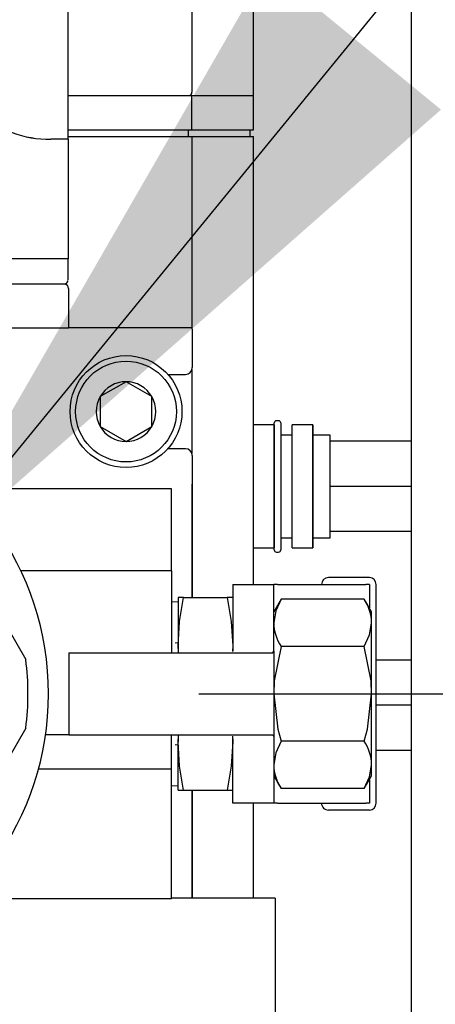
# Model space of a CAD drawing. Units: inches. Extents: x 0.8 to 16.7, y 0.6 to 10.4.
# Drawn here: x 10.4 to 10.5, y 4.7 to 4.9 of the extents above; entities that cross this region are included whole.
import ezdxf

# ---------------------------------------------------------------- set-up
doc = ezdxf.new("R2010")
doc.units = ezdxf.units.IN
doc.header["$MEASUREMENT"] = 0
doc.layers.add('FORMAT', color=7, linetype='Continuous')
doc.styles.add('SLDTEXTSTYLE0', font='TXT', dxfattribs={"width": 0.605})
doc.dimstyles.new('SLDDIMSTYLE0', dxfattribs={"dimtxt": 0.08, "dimasz": 0.13, "dimexe": 0, "dimexo": 0.0625, "dimgap": 0.02, "dimtad": 0, "dimtih": 1, "dimtoh": 1, "dimdec": 6, "dimlfac": 24, "dimrnd": 1e-09, "dimzin": 12, "dimdsep": 46, "dimlunit": 5, "dimtxsty": 'SLDTEXTSTYLE0', "dimsah": 1, "dimcen": 0.09, "dimadec": 0, "dimazin": 3, "dimtfac": 1, "dimtdec": 6, "dimtofl": 0, "dimtmove": 0, "dimatfit": 3, "dimfxl": 0, "dimfrac": 2, "dimtolj": 1, "dimtzin": 12, "dimarcsym": 0})
doc.dimstyles.new('SLDDIMSTYLE1', dxfattribs={"dimtxt": 0.08, "dimasz": 0.13, "dimexe": 0, "dimexo": 0.0625, "dimgap": 0.02, "dimtad": 0, "dimtih": 1, "dimtoh": 1, "dimdec": 6, "dimlfac": 24, "dimrnd": 1e-09, "dimzin": 12, "dimdsep": 46, "dimlunit": 5, "dimtxsty": 'SLDTEXTSTYLE0', "dimsah": 1, "dimcen": 0.09, "dimadec": 0, "dimazin": 3, "dimtfac": 1, "dimtdec": 6, "dimtmove": 0, "dimatfit": 0, "dimfxl": 0, "dimfrac": 2, "dimtolj": 1, "dimtzin": 12, "dimarcsym": 0})
doc.dimstyles.new('SLDDIMSTYLE2', dxfattribs={"dimtxt": 0.18, "dimasz": 0.13, "dimexe": 0, "dimexo": 0.0625, "dimgap": 0, "dimtad": 0, "dimtih": 1, "dimtoh": 1, "dimdec": 0, "dimrnd": 1e-09, "dimzin": 0, "dimdsep": 46, "dimlunit": 5, "dimtxsty": 'Standard', "dimsah": 1, "dimcen": 0.09, "dimadec": 0, "dimazin": 0, "dimtfac": 0.13, "dimtdec": 0, "dimtofl": 0, "dimtmove": 0, "dimatfit": 3, "dimfxl": 0, "dimfrac": 2, "dimtolj": 1, "dimtzin": 0, "dimarcsym": 0})

# ---------------------------------------------------------------- blocks, each defined once
blk = doc.blocks.new('_D_6')
at = {"layer": 'FORMAT'}
for p, q in [((10.32781638035592, 4.710380861631038), (10.32781638035592, 4.026293421219113)), ((10.36991013368926, 4.428626292805867), (10.36991013368926, 4.026293421219113)), ((10.32781638035592, 4.151293421219113), (9.889686304035019, 4.151293421219113)), ((10.36991013368926, 4.151293421219113), (10.61991013368926, 4.151293421219113)), ((9.69416354544096, 4.151182313335974), (9.666663544581649, 4.151182313335974)), ((9.666663544581649, 4.151182313335974), (9.666663544581649, 4.028404536675326)), ((9.81638576435279, 4.151182313335974), (9.843885765212102, 4.151182313335974)), ((9.843885765212102, 4.151182313335974), (9.843885765212102, 4.028404536675326)), ((9.666663544581649, 4.028404536675326), (9.69416354544096, 4.028404536675326)), ((9.843885765212102, 4.028404536675326), (9.81638576435279, 4.028404536675326))]:
    blk.add_line(p, q, dxfattribs=at)
for points in [[(10.32781638035592, 4.151293421219113), (10.19781638035592, 4.171293421219112), (10.19781638035592, 4.131293421219113)], [(10.36991013368926, 4.151293421219113), (10.49991013368926, 4.131293421219113), (10.49991013368926, 4.171293421219112)]]:
    blk.add_solid(points, dxfattribs=at)
at = {"layer": 'FORMAT', "char_height": 0.08, "attachment_point": 1, "style": 'SLDTEXTSTYLE0'}
for s, insert in [('2X', (9.504719100169357, 4.272863278370815)), ('1', (9.724719100168917, 4.272641055729617)), ('26', (9.69416354544096, 4.131529953565444))]:
    blk.add_mtext(s, dxfattribs=dict(at, insert=insert))
blk = doc.blocks.new('_D_8')
at = {"layer": 'FORMAT'}
for p, q in [((10.41114971368926, 4.793714194964372), (10.92851148084279, 4.793714194964372)), ((10.80351148084279, 4.463001292805867), (10.80351148084279, 4.793714194964372)), ((10.41991013368926, 4.463001292805867), (10.92851148084279, 4.463001292805867)), ((10.80351148084279, 4.270380980536609), (10.80351148084279, 4.463001292805867)), ((10.91622443765047, 4.270380980536609), (10.80351148084279, 4.270380980536609)), ((11.0933482177454, 4.270269872653469), (11.06584821688609, 4.270269872653469)), ((11.06584821688609, 4.270269872653469), (11.06584821688609, 4.147492095992822)), ((11.27668154152986, 4.270269872653469), (11.30418154238917, 4.270269872653469)), ((11.30418154238917, 4.270269872653469), (11.30418154238917, 4.147492095992822)), ((11.06584821688609, 4.147492095992822), (11.0933482177454, 4.147492095992822)), ((11.30418154238917, 4.147492095992822), (11.27668154152986, 4.147492095992822))]:
    blk.add_line(p, q, dxfattribs=at)
for points in [[(10.80351148084279, 4.793714194964372), (10.78351148084279, 4.663714194964372), (10.82351148084279, 4.663714194964372)], [(10.80351148084279, 4.463001292805867), (10.82351148084279, 4.593001292805867), (10.78351148084279, 4.593001292805867)]]:
    blk.add_solid(points, dxfattribs=at)
at = {"layer": 'FORMAT', "char_height": 0.08, "attachment_point": 1, "style": 'SLDTEXTSTYLE0'}
for s, insert in [('7 15/16', (11.00168155126988, 4.391728615047112)), ('202', (11.0933482177454, 4.250617512882939))]:
    blk.add_mtext(s, dxfattribs=dict(at, insert=insert))
blk = doc.blocks.new('_D_9')
at = {"layer": 'FORMAT'}
for p, q in [((10.42677471368926, 5.271339194964373), (11.21236386771749, 5.271339194964373)), ((11.0873638677175, 5.271339194964373), (11.0873638677175, 5.077870580919215)), ((10.9956972081169, 4.936537256113843), (10.96819720725759, 4.936537256113843)), ((10.96819720725759, 4.936537256113843), (10.96819720725759, 4.813759479453195)), ((11.17903053190137, 4.936537256113843), (11.20653053276068, 4.936537256113843)), ((11.20653053276068, 4.936537256113843), (11.20653053276068, 4.813759479453195)), ((10.96819720725759, 4.813759479453195), (10.9956972081169, 4.813759479453195)), ((11.20653053276068, 4.813759479453195), (11.17903053190137, 4.813759479453195)), ((11.0873638677175, 4.463001292805867), (11.0873638677175, 4.795426147074751)), ((10.41991013368926, 4.463001292805867), (11.21236386771749, 4.463001292805867))]:
    blk.add_line(p, q, dxfattribs=at)
for points in [[(11.0873638677175, 5.271339194964373), (11.0673638677175, 5.141339194964373), (11.1073638677175, 5.141339194964373)], [(11.0873638677175, 4.463001292805867), (11.1073638677175, 4.593001292805867), (11.0673638677175, 4.593001292805867)]]:
    blk.add_solid(points, dxfattribs=at)
at = {"layer": 'FORMAT', "char_height": 0.08, "attachment_point": 1, "style": 'SLDTEXTSTYLE0'}
for s, insert in [('19 13/32', (10.87347498462179, 5.057995998507486)), ('493', (10.9956972081169, 4.916884896343313))]:
    blk.add_mtext(s, dxfattribs=dict(at, insert=insert))

msp = doc.modelspace()

# ---------------------------------------------------------------- linework, layer by layer
at = {"color": 7, "linetype": 'Continuous', "lineweight": 25}
for p, q in [((10.45163930035593, 5.296676430155445), (10.45163930035593, 4.672559763488779)), ((10.42156638035592, 4.907643361631039), (10.42156638035592, 5.071054819964371)), ((10.40984763035592, 4.941255157962798), (10.40984763035592, 4.908292319964372)), ((10.38623474948677, 4.899361678933293), (10.38623474948677, 4.927486678933294)), ((10.38623474948677, 4.907643361631039), (10.40984763035592, 4.907643361631039)), ((10.40984763035592, 4.901130861631039), (10.40984763035592, 4.907643361631039)), ((10.40984763035592, 4.907643361631039), (10.42156638035592, 4.907643361631039)), ((10.40984763035592, 4.907639194964372), (10.41075344549092, 4.907639194964372)), ((10.42156638035592, 4.901130861631039), (10.42156638035592, 4.907643361631039)), ((10.38623474948677, 4.899361678933293), (10.3829181084535, 4.899361678933293)), ((10.38623474948677, 4.901130861631039), (10.40984763035592, 4.901130861631039)), ((10.38623474948677, 4.899835028297706), (10.40919658868926, 4.899835028297706)), ((10.38623474948677, 4.899833986631039), (10.40984763035592, 4.899833986631039)), ((10.38623474948677, 4.899361678933293), (10.38623474948677, 4.876528345599961)), ((10.3866581953279, 4.899833986631039), (10.3866581953279, 4.899835028297706)), ((10.40919658868926, 4.899835028297706), (10.40919658868926, 4.901130861631039)), ((10.40919658868926, 4.899835028297706), (10.42091533868926, 4.899835028297706)), ((10.40984763035592, 4.901130861631039), (10.42156638035592, 4.901130861631039)), ((10.40984763035592, 4.899833986631039), (10.40984763035592, 4.863185808268689)), ((10.40984763035592, 4.899833986631039), (10.42156638035592, 4.899833986631038)), ((10.42091533868926, 4.899835028297706), (10.42091533868926, 4.901130861631039)), ((10.42156638035592, 4.814547528297705), (10.42156638035592, 4.899833986631038)), ((10.38623474948677, 4.876528345599961), (10.36933754957267, 4.876528345599961)), ((10.38623540851697, 4.872570012266627), (10.38623540851697, 4.876528345599961)), ((10.37860240902408, 4.871736678933294), (10.37389422463158, 4.871736678933294)), ((10.38550517575309, 4.871736678933294), (10.37860240902408, 4.871736678933294)), ((10.38568892325176, 4.87178590702093), (10.3854677257341, 4.871736678933294)), ((10.38633848272521, 4.87090334559996), (10.38633848272521, 4.86340334559996)), ((10.35551221368925, 4.86340334559996), (10.37860903734603, 4.86340334559996)), ((10.37860903734603, 4.86340334559996), (10.38633848272521, 4.86340334559996)), ((10.40851484638924, 4.86340334559996), (10.38633848272521, 4.86340334559996)), ((10.4096677502931, 4.86340334559996), (10.40851484954026, 4.86340334559996)), ((10.40989971368926, 4.862839981812805), (10.40989971368926, 4.855838408115938)), ((10.40524466931431, 4.854547528297704), (10.40860883387102, 4.854547528297704)), ((10.40984763035592, 4.855475266713032), (10.40984763035592, 4.839453123215711)), ((10.39727471368926, 4.853146776354033), (10.39235345384674, 4.850305485659203)), ((10.40219597353178, 4.850305485659203), (10.39727471368926, 4.853146776354033)), ((10.39235345384674, 4.850305485659203), (10.39235345384674, 4.844622904269541)), ((10.40219597353178, 4.844622904269541), (10.40219597353178, 4.850305485659203)), ((10.42552471368925, 4.821124819964323), (10.42552471368925, 4.845291486631087)), ((10.42635804702265, 4.845708153297754), (10.42594138035592, 4.845708153297754)), ((10.42677471368932, 4.845291486631087), (10.42677471368932, 4.833208153297705)), ((10.39235345384674, 4.844622904269541), (10.39727471368926, 4.84178161357471)), ((10.39727471368926, 4.84178161357471), (10.40219597353178, 4.844622904269541)), ((10.4215748503061, 4.844926915167138), (10.42156638035592, 4.844906466898551)), ((10.42551624373907, 4.844926915167138), (10.4215748503061, 4.844926915167138)), ((10.4215748503061, 4.821489391428272), (10.4215748503061, 4.844926915167139)), ((10.42552471368925, 4.844906466898551), (10.42551624373907, 4.844926915167139)), ((10.42551624373907, 4.844926915167139), (10.42551624373907, 4.833208153297705)), ((10.42894985030616, 4.844926915167138), (10.42894138035599, 4.844906466898551)), ((10.42894138035599, 4.821509839696859), (10.42894138035599, 4.844906466898551)), ((10.43289124373914, 4.844926915167138), (10.42894985030616, 4.844926915167138)), ((10.42894985030616, 4.821489391428272), (10.42894985030616, 4.844926915167139)), ((10.43289971368932, 4.844906466898551), (10.43289124373914, 4.844926915167138)), ((10.43289124373914, 4.844926915167138), (10.43289124373914, 4.833208153297705)), ((10.43289971368932, 4.821509839696859), (10.43289971368932, 4.844906466898551)), ((10.42894138035599, 4.842989403297754), (10.42677471368932, 4.842989403297754)), ((10.43618721368932, 4.842989403297754), (10.43289971368932, 4.842989403297754)), ((10.43618721368932, 4.841812319964371), (10.43618721368932, 4.842989403297753)), ((10.43618721368932, 4.841538992723401), (10.43618721368932, 4.841812319964372)), ((10.45163930035593, 4.841812319964372), (10.43618721368932, 4.841812319964372)), ((10.43618721368932, 4.833481480538675), (10.43618721368932, 4.841538992723401)), ((10.40860883387102, 4.840380861631038), (10.40524466931431, 4.840380861631038)), ((10.40989971368926, 4.839089981812805), (10.40989971368926, 4.812047528297705)), ((10.40594138035592, 4.832776694964372), (10.36608965758691, 4.832776694964372)), ((10.40594138035592, 4.817151694964372), (10.40594138035592, 4.832776694964372)), ((10.40979046714017, 4.833629783328699), (10.40979046714017, 4.812047528297705)), ((10.42551624373907, 4.833208153297705), (10.42551624373907, 4.821489391428272)), ((10.42677471368932, 4.833208153297705), (10.42677471368932, 4.821124819964323)), ((10.43289124373914, 4.833208153297705), (10.43289124373914, 4.821489391428272)), ((10.43618721368932, 4.833208153297705), (10.43618721368932, 4.833481480538675)), ((10.45163930035593, 4.833208153297705), (10.43618721368932, 4.833208153297705)), ((10.43618721368932, 4.832934826056735), (10.43618721368932, 4.833208153297705)), ((10.43618721368932, 4.824877313872008), (10.43618721368932, 4.832934826056735)), ((10.43618721368932, 4.824603986631038), (10.43618721368932, 4.824877313872008)), ((10.45163930035593, 4.824603986631039), (10.43618721368932, 4.824603986631038)), ((10.43618721368932, 4.823426903297656), (10.43618721368932, 4.824603986631039)), ((10.42677471368932, 4.823426903297657), (10.42894138035599, 4.823426903297657)), ((10.43289971368932, 4.823426903297657), (10.43618721368932, 4.823426903297657)), ((10.42156638035592, 4.821509839696859), (10.4215748503061, 4.821489391428273)), ((10.4215748503061, 4.821489391428273), (10.42551624373907, 4.821489391428273)), ((10.42551624373907, 4.821489391428272), (10.42552471368925, 4.821509839696859)), ((10.42594138035592, 4.820708153297657), (10.42635804702265, 4.820708153297657)), ((10.42894138035599, 4.821509839696859), (10.42894985030616, 4.821489391428273)), ((10.42894985030616, 4.821489391428273), (10.43289124373914, 4.821489391428273)), ((10.43289124373914, 4.821489391428273), (10.43289971368932, 4.821509839696859)), ((10.36841132115832, 4.817151694964372), (10.37817694615832, 4.800237136296707)), ((10.40594138035592, 4.817151694964372), (10.37725029415529, 4.817151694964372)), ((10.40594138035592, 4.817151694964372), (10.40594138035592, 4.801526694964372)), ((10.44364971368926, 4.815849611631038), (10.43583721368926, 4.815849611631038)), ((10.41760804702259, 4.814547528297705), (10.42542054702259, 4.814547528297705)), ((10.41760804702259, 4.814547528297705), (10.41760804702259, 4.804577665993678)), ((10.42542054702259, 4.804577665993678), (10.42542054702259, 4.814547528297705)), ((10.42611833137788, 4.814547528297705), (10.42542054702259, 4.814547528297705)), ((10.42611833137788, 4.814547528297705), (10.44295192933397, 4.814547528297705)), ((10.44364971368926, 4.814547528297705), (10.44295192933397, 4.814547528297705)), ((10.44364971368926, 4.814547528297705), (10.44364971368926, 4.810096967192683)), ((10.44495179702259, 4.772880861631038), (10.44495179702259, 4.814547528297705)), ((10.4082236641945, 4.812047528297705), (10.40719138035592, 4.812047528297705)), ((10.40719138035592, 4.812047528297705), (10.40719138035592, 4.802880861631039)), ((10.4082236641945, 4.812047528297705), (10.41657576318402, 4.812047528297705)), ((10.41760804702259, 4.812047528297705), (10.41657576318402, 4.812047528297705)), ((10.42681611573317, 4.811756390876548), (10.42542054702259, 4.809339194964372)), ((10.44269164497868, 4.811756390876548), (10.42681611573317, 4.811756390876548)), ((10.44408721368926, 4.809339194964372), (10.44269164497868, 4.811756390876548)), ((10.40719138035592, 4.811214194964372), (10.40594138035592, 4.811175276097867)), ((10.44408721368926, 4.807245841898504), (10.44408721368926, 4.809339194964372)), ((10.44408721368926, 4.793714194964372), (10.44408721368926, 4.807245841898504)), ((10.41760804702259, 4.804577665993678), (10.41760804702259, 4.801837984249997)), ((10.42542054702259, 4.801837984249997), (10.42542054702259, 4.804577665993678)), ((10.40719138035592, 4.803401014671832), (10.40664434988449, 4.803384423314172)), ((10.40719138035592, 4.802880861631039), (10.40719138035592, 4.801526694964372)), ((10.40726149152167, 4.80171073653669), (10.40719138035592, 4.802880861631039)), ((10.41760804702259, 4.802880861631039), (10.41754213151879, 4.801772068746196)), ((10.44269164497868, 4.80273529292046), (10.42681611573317, 4.802735292920461)), ((10.38635804702259, 4.801526694964372), (10.38635804702259, 4.785901694964372)), ((10.38635804702259, 4.801526694964372), (10.40719138035592, 4.801526694964372)), ((10.40719138035592, 4.801526694964372), (10.42524447496405, 4.801526694964372)), ((10.42524447496405, 4.801526694964372), (10.42542054702259, 4.801837984249997)), ((10.42542054702259, 4.801837984249997), (10.42542054702259, 4.785590405678747)), ((10.45163930035593, 4.800145653297706), (10.44495179702259, 4.800145653297706)), ((10.44408721368926, 4.78018254803024), (10.44408721368926, 4.793714194964372)), ((10.45163930035593, 4.791541486631039), (10.44495179702259, 4.791541486631039)), ((10.37817694615832, 4.787191253632037), (10.36841132115832, 4.770276694964372)), ((10.38635804702259, 4.785901694964372), (10.38194296809245, 4.785901694964372)), ((10.38635804702259, 4.785901694964372), (10.40719138035592, 4.785901694964372)), ((10.40594138035592, 4.779391278297705), (10.40594138035592, 4.785901694964372)), ((10.40719138035592, 4.785901694964372), (10.40719138035592, 4.784547528297705)), ((10.40719138035592, 4.785901694964372), (10.42524447496405, 4.785901694964372)), ((10.40719138035592, 4.784547528297705), (10.40726096074073, 4.785717969713645)), ((10.41754157754706, 4.785656875154279), (10.41760804702259, 4.784547528297705)), ((10.41760804702259, 4.782850723935065), (10.41760804702259, 4.785590405678747)), ((10.42524447496405, 4.785901694964372), (10.42542054702259, 4.785590405678747)), ((10.42542054702259, 4.785590405678747), (10.42542054702259, 4.782850723935065)), ((10.40664434988449, 4.784043966614571), (10.40719138035592, 4.784027375256912)), ((10.40719138035592, 4.775380861631039), (10.40719138035592, 4.784547528297705)), ((10.44269164497868, 4.784693097008284), (10.42681611573317, 4.784693097008284)), ((10.41760804702259, 4.772880861631038), (10.41760804702259, 4.782850723935065)), ((10.42542054702259, 4.782850723935065), (10.42542054702259, 4.772880861631038)), ((10.45163930035593, 4.782937319964372), (10.44495179702259, 4.782937319964372)), ((10.40594138035592, 4.779391278297705), (10.38059494337548, 4.779391278297705)), ((10.40594138035592, 4.777781871920833), (10.40594138035592, 4.779391278297705)), ((10.44408721368926, 4.778089194964372), (10.44408721368926, 4.78018254803024)), ((10.40594138035592, 4.773047294028417), (10.40594138035592, 4.777781871920833)), ((10.42542054702259, 4.778089194964372), (10.42681611573317, 4.775671999052197)), ((10.44269164497868, 4.775671999052197), (10.44408721368926, 4.778089194964372)), ((10.40594138035592, 4.776253113830877), (10.40719138035592, 4.776214194964372)), ((10.44269164497868, 4.775671999052197), (10.42681611573317, 4.775671999052197)), ((10.44364971368926, 4.77733142273606), (10.44364971368926, 4.772880861631038)), ((10.40719138035592, 4.775380861631039), (10.4082236641945, 4.775380861631039)), ((10.4082236641945, 4.775380861631039), (10.41657576318402, 4.775380861631039)), ((10.40979046714017, 4.775380861631039), (10.40979046714017, 4.754787111631039)), ((10.40989971368926, 4.775380861631039), (10.40989971368926, 4.754787111631039)), ((10.41657576318402, 4.775380861631039), (10.41760804702259, 4.775380861631039)), ((10.40594138035592, 4.754651694964371), (10.40594138035592, 4.773047294028417)), ((10.42542054702259, 4.772880861631038), (10.41760804702259, 4.772880861631038)), ((10.42156638035592, 4.754787111631039), (10.42156638035592, 4.772880861631038)), ((10.42611833137788, 4.772880861631038), (10.42542054702259, 4.772880861631038)), ((10.42611833137788, 4.772880861631038), (10.44295192933397, 4.772880861631038)), ((10.44364971368926, 4.772880861631038), (10.44295192933397, 4.772880861631038)), ((10.44364971368926, 4.771578778297705), (10.43583721368926, 4.771578778297705)), ((10.40594138035592, 4.754651694964371), (10.36608965758691, 4.754651694964371)), ((10.42569138035592, 4.754787111631039), (10.40594138035592, 4.754787111631039)), ((10.42569138035592, 4.754787111631039), (10.42569138035592, 4.746505861631039)), ((10.42569138035592, 4.746505861631039), (10.42569138035592, 4.692755861631039))]:
    msp.add_line(p, q, dxfattribs=at)
at = {"color": 7, "linetype": 'Continuous', "lineweight": 25, "flags": 128}
for points in [[(10.40977039365358, 4.86340334559996), (10.4098654113459, 4.863135728073776), (10.40989971368926, 4.862839981812805)], [(10.40719138035592, 4.802880861631039), (10.40746385029136, 4.807464194964372), (10.4082236641945, 4.812047528297705)], [(10.41657576318402, 4.812047528297705), (10.41733116499172, 4.807501903216314), (10.41760804702259, 4.802880861631039)], [(10.42681611573317, 4.811756390876548), (10.42580358951211, 4.809546545462757), (10.42542054702259, 4.807245841898504)], [(10.44269164497868, 4.80273529292046), (10.44370417119973, 4.80494513833425), (10.44408721368926, 4.807245841898504)], [(10.42681611573317, 4.802735292920461), (10.42553121883754, 4.796169196482476), (10.42542054702259, 4.793714194964372)], [(10.44408721368926, 4.793714194964372), (10.4439765418743, 4.796169196482476), (10.44269164497868, 4.80273529292046)], [(10.42542054702259, 4.793714194964372), (10.42622438912259, 4.78697270282117), (10.42681611573317, 4.784693097008284)], [(10.44269164497868, 4.784693097008284), (10.44328337158926, 4.78697270282117), (10.44408721368926, 4.793714194964372)], [(10.4082236641945, 4.775380861631039), (10.40746826238679, 4.77992648671243), (10.40719138035592, 4.784547528297705)], [(10.41760804702259, 4.784547528297705), (10.41733557708715, 4.779964194964371), (10.41657576318402, 4.775380861631039)], [(10.42681611573317, 4.784693097008284), (10.42580358951211, 4.782483251594494), (10.42542054702259, 4.78018254803024)], [(10.44269164497868, 4.775671999052197), (10.44370417119973, 4.777881844465987), (10.44408721368926, 4.78018254803024)]]:
    msp.add_lwpolyline(points, dxfattribs=at)
at = {"color": 7, "linetype": 'Continuous', "lineweight": 25}
for radius in [0.010662729658792, 0.00959645669291298]:
    msp.add_circle((10.39727471368926, 4.847464194964372), radius, dxfattribs=at)
for centre, radius, start, end in [((10.40919658868926, 4.908292319964372), 0.0006510416666660745, 274.5848855509893, 0), ((10.38240165816758, 4.918533597817859), 0.01917887365343049, 226.9629704032858, 271.5430519812045), ((10.38228844525608, 4.917938239188786), 0.01858722859030231, 225.8321165928551, 271.9413301667134), ((10.38550516257227, 4.870903358780354), 0.0008333201530440401, 359.9990937685523, 89.99909373972757), ((10.38550390733114, 4.872458545952082), 0.0007059962435762604, 291.8209633553251, 356.5266138082993), ((10.39727471368926, 4.847464194964372), 0.005682581389661046, 90, 149.9999999999932), ((10.39727471368926, 4.847464194964372), 0.005682581389662306, 29.99999999999784, 90), ((10.39727471368926, 4.847464194964372), 0.005682581389660768, 149.9999999999932, 210.0000000000076), ((10.39727471368926, 4.847464194964372), 0.005682581389662306, 330.000000000003, 29.99999999999784), ((10.32781638035592, 4.793714194964372), 0.05468750000000044, 288.0305353933393, 71.96946460666153), ((10.42594138035592, 4.845291486631087), 0.0004166666666680641, 90, 180), ((10.42635804702265, 4.845291486631087), 0.0004166666666680641, 0, 90), ((10.39727471368926, 4.847464194964372), 0.005682581389661934, 210.0000000000076, 270.0000000000008), ((10.39727471368926, 4.847464194964372), 0.005682581389662306, 270.0000000000008, 330.000000000003), ((10.42594138035592, 4.821124819964323), 0.0004166666666680641, 180.0000000001229, 270.0000000000008), ((10.42635804702265, 4.821124819964323), 0.0004166666666680641, 270.0000000000008, 359.9999999998787), ((10.43583721368926, 4.814547528297705), 0.001302083333333037, 90, 180), ((10.44364971368926, 4.814547528297705), 0.001302083333333925, 0, 90), ((10.43549798837736, 4.807059496058377), 0.008591246488759493, 1.242854286505734, 33.1413931815196), ((10.43400977233448, 4.807432187738629), 0.008591246488755594, 181.2428542865011, 213.1413931815234), ((10.32781638035592, 4.793714194964372), 0.05078124999999911, 352.6198649480412, 7.380135051959619), ((10.43549798837737, 4.779996202190115), 0.00859124648875406, 1.242854286494661, 33.1413931815291), ((10.43400977233448, 4.780368893870365), 0.008591246488755594, 181.2428542865011, 213.1413931815234), ((10.43583721368926, 4.772880861631038), 0.001302083333333037, 180, 270.0000000000008), ((10.44364971368926, 4.772880861631038), 0.001302083333333925, 270.0000000000008, 0)]:
    msp.add_arc(centre, radius, start, end, dxfattribs=at)
for centre, major_axis, ratio, start_param, end_param in [((10.40860725969454, 4.855839982292424), (-0.0009144593701062576, 0.0009144593701071457), 0.9987827659594647, 2.356803477779302, 3.926381829401957), ((10.40860725969454, 4.83908840763632), (0.0009144593701080341, 0.000914459370107146), 0.9987827659584946, 5.498396131367249, 7.067974482991533)]:
    msp.add_ellipse(centre, major_axis=major_axis, ratio=ratio, start_param=start_param, end_param=end_param, dxfattribs=at)

# ---------------------------------------------------------------- dimensions: what is measured, and where the dimension line sits
at = {"layer": 'FORMAT'}
for base, p2, picture, middle in [((11.0873638677175, 5.271339194964373), (10.37677471368926, 5.271339194964373), '_D_9', (11.0873638677175, 4.936648363996982)), ((10.80351148084279, 4.793714194964372), (10.36114971368926, 4.793714194964372), '_D_8', (10.80351148084279, 4.270380980536609))]:
    dim = msp.add_linear_dim(base=base, p1=(10.36991013368926, 4.463001292805867), p2=p2, angle=90.0000000000002, dimstyle='SLDDIMSTYLE0', dxfattribs=at)
    dim.commit()
    dim.dimension.update_dxf_attribs({"geometry": picture, "text_midpoint": middle, "dimtype": 160})
dim = msp.add_linear_dim(base=(10.32781638035592, 4.151293421219113), p1=(10.36991013368926, 4.478626292805867), p2=(10.32781638035592, 4.760380861631038), text='2X<>', dimstyle='SLDDIMSTYLE1', dxfattribs=at)
dim.commit()
dim.dimension.update_dxf_attribs({"geometry": '_D_6', "text_midpoint": (9.688052442286944, 4.151293421219113), "dimtype": 160})

# ---------------------------------------------------------------- leaders
msp.add_leader([(10.35840670452114, 4.817917384205197), (11.00489560574378, 5.607452522033086), (11.25488716335401, 5.607452522033086)], dimstyle='SLDDIMSTYLE2', dxfattribs=at)

doc.saveas('drawing.dxf')
